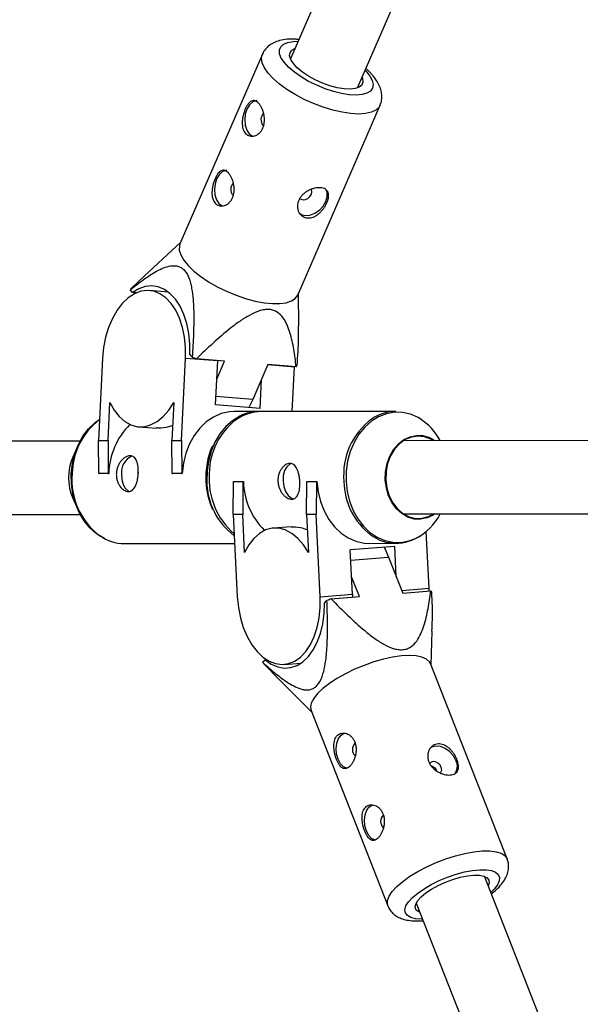
# Model space of a CAD drawing. Units: millimetres. Extents: x -6817 to 1074, y -13196 to -5304.
# Drawn here: x -5397 to -5275, y -9367 to -9152 of the extents above; entities that cross this region are included whole.
import ezdxf

# ---------------------------------------------------------------- set-up
doc = ezdxf.new("R2010")
doc.units = ezdxf.units.MM

msp = doc.modelspace()

# ---------------------------------------------------------------- linework, layer by layer
at = {"color": 7, "linetype": 'Continuous', "lineweight": 25}
for p, q in [((-5039.39, -8473.51), (-5337.79, -9160.87)), ((-5323.11, -9167.24), (-5030.72, -8493.71)), ((-5343.9, -9159.89), (-5361.89, -9201.32)), ((-5336.2, -9212.46), (-5318.22, -9171.04)), ((-5361.7, -9200.89), (-5369.66, -9208.25)), ((-5369.64, -9208.28), (-5372.56, -9211.02)), ((-5372.24, -9211.93), (-5372.77, -9211.36)), ((-5364.45, -9211.81), (-5368.57, -9211.49)), ((-5371.43, -9212), (-5372.24, -9211.93)), ((-5335.98, -9219.18), (-5336.02, -9212.04)), ((-5378.79, -9226.25), (-5379.67, -9244.25)), ((-5361.56, -9244.24), (-5360.68, -9226.23)), ((-5360.68, -9226.23), (-5353.65, -9226.79)), ((-5359.22, -9225.98), (-5359.75, -9225.4)), ((-5352.15, -9226.89), (-5358.29, -9226.41)), ((-5354.12, -9236.46), (-5353.65, -9226.79)), ((-5353.85, -9230.8), (-5352.15, -9226.89)), ((-5342.68, -9227.64), (-5345.98, -9235.25)), ((-5336.54, -9228.12), (-5342.68, -9227.64)), ((-5337.39, -9237.9), (-5336.91, -9228.11)), ((-5344.41, -9237.22), (-5344.11, -9230.93)), ((-5345.98, -9235.25), (-5346.88, -9237.03)), ((-5377.59, -9244.25), (-5377.18, -9235.92)), ((-5363.23, -9235.9), (-5363.64, -9244.24)), ((-5344.41, -9237.22), (-5354.12, -9236.46)), ((-5314.75, -9237.87), (-5350.04, -9237.91)), ((-5370.91, -9241.25), (-5367.01, -9241.55)), ((-5383.7, -9244.35), (-5414.56, -9244.38)), ((-5384.21, -9245.4), (-5385.3, -9247.86)), ((-5379.67, -9244.25), (-5377.59, -9244.25)), ((-5379.62, -9251.42), (-5379.67, -9244.25)), ((-5377.59, -9244.25), (-5377.54, -9251.42)), ((-5363.64, -9244.24), (-5361.56, -9244.24)), ((-5363.59, -9251.41), (-5363.64, -9244.24)), ((-5361.56, -9244.24), (-5361.51, -9251.4)), ((-4982.26, -9243.92), (-5313.12, -9244.27)), ((-5377.54, -9251.42), (-5379.62, -9251.42)), ((-5379.62, -9251.42), (-5379.51, -9251.43)), ((-5377.43, -9251.43), (-5379.51, -9251.43)), ((-5377.54, -9251.42), (-5377.43, -9251.43)), ((-5361.51, -9251.4), (-5363.59, -9251.41)), ((-5363.59, -9251.41), (-5363.48, -9251.41)), ((-5361.4, -9251.41), (-5363.48, -9251.41)), ((-5361.51, -9251.4), (-5361.4, -9251.41)), ((-5350.27, -9260.37), (-5350.23, -9253.2)), ((-5350.23, -9253.2), (-5350.11, -9253.19)), ((-5350.23, -9253.2), (-5348.15, -9253.2)), ((-5350.11, -9253.19), (-5348.03, -9253.19)), ((-5348.15, -9253.2), (-5348.19, -9260.36)), ((-5348.15, -9253.2), (-5348.03, -9253.19)), ((-5334.24, -9260.35), (-5334.2, -9253.18)), ((-5334.2, -9253.18), (-5334.08, -9253.17)), ((-5334.2, -9253.18), (-5332.12, -9253.18)), ((-5334.08, -9253.17), (-5332, -9253.17)), ((-5332.12, -9253.18), (-5332.16, -9260.35)), ((-5332.12, -9253.18), (-5332, -9253.17)), ((-5385.29, -9256.83), (-5384.19, -9259.29)), ((-5414.54, -9260.38), (-5383.68, -9260.35)), ((-5348.19, -9260.36), (-5350.27, -9260.37)), ((-5350.27, -9260.37), (-5349.38, -9278.37)), ((-5347.78, -9268.7), (-5348.19, -9260.36)), ((-5332.16, -9260.35), (-5334.24, -9260.35)), ((-5334.24, -9260.35), (-5333.83, -9268.68)), ((-5331.27, -9278.35), (-5332.16, -9260.35)), ((-5313.1, -9260.27), (-4982.25, -9259.92)), ((-5337.65, -9263.05), (-5341.5, -9263.36)), ((-5307.51, -9276.49), (-5308.12, -9264.09)), ((-5374.02, -9266.74), (-5349.96, -9266.71)), ((-5315.01, -9267.37), (-5324.72, -9268.13)), ((-5320.62, -9266.68), (-5314.72, -9266.67)), ((-5314.69, -9273.92), (-5315.01, -9267.37)), ((-5324.24, -9277.8), (-5324.72, -9268.13)), ((-5316.34, -9269.72), (-5313.26, -9277.56)), ((-5322.73, -9278.3), (-5324.43, -9273.97)), ((-5331.27, -9278.35), (-5324.24, -9277.8)), ((-5324.24, -9277.8), (-5324.22, -9278.42)), ((-5313.26, -9277.56), (-5307.12, -9277.08)), ((-5307.49, -9277.1), (-5307.51, -9276.49)), ((-5330.37, -9279.71), (-5329.81, -9279.18)), ((-5328.87, -9278.78), (-5322.73, -9278.3)), ((-5307.09, -9293.3), (-5306.83, -9285.82)), ((-5343.85, -9292.64), (-5343.3, -9292.11)), ((-5343.65, -9292.95), (-5341.8, -9294.81)), ((-5343.3, -9292.11), (-5343, -9292.08)), ((-5339.17, -9293.12), (-5335.44, -9292.82)), ((-5290.46, -9335.59), (-5307.22, -9292.95)), ((-5341.82, -9294.83), (-5333.14, -9303.54)), ((-5333.28, -9303.19), (-5316.52, -9345.84)), ((-5022.33, -10034.07), (-5295.42, -9339.36)), ((-5310.32, -9345.21), (-5032.03, -10053.13))]:
    msp.add_line(p, q, dxfattribs=at)
at = {"color": 8, "linetype": 'Continuous', "lineweight": 25}
for p, q in [((-5342.68, -9227.65), (-5336.91, -9228.11)), ((-5345.98, -9235.25), (-5354.03, -9234.61)), ((-5324.61, -9270.37), (-5316.34, -9269.72)), ((-5313.5, -9276.96), (-5307.51, -9276.49))]:
    msp.add_line(p, q, dxfattribs=at)
at = {"color": 8, "linetype": 'Continuous', "lineweight": 25, "flags": 128}
for points in [[(-5321.46, -9163.43), (-5321.28, -9163.62), (-5320.45, -9164.65), (-5319.93, -9165.63), (-5319.73, -9166.51), (-5319.86, -9167.29), (-5320.32, -9167.92), (-5321.08, -9168.4), (-5322.13, -9168.7), (-5323.43, -9168.81), (-5324.94, -9168.73), (-5326.62, -9168.47), (-5328.4, -9168.03), (-5330.23, -9167.43), (-5332.05, -9166.68), (-5333.81, -9165.81), (-5335.44, -9164.85), (-5336.89, -9163.82), (-5338.13, -9162.77), (-5339.1, -9161.73), (-5339.77, -9160.72), (-5340.13, -9159.78), (-5340.17, -9158.95), (-5339.87, -9158.24), (-5339.26, -9157.68), (-5338.35, -9157.3), (-5337.17, -9157.09), (-5336.13, -9157.06)], [(-5318.22, -9171.03), (-5318.44, -9171.43), (-5319.11, -9172.08), (-5320.1, -9172.55), (-5321.37, -9172.85), (-5322.89, -9172.95), (-5324.62, -9172.86), (-5326.52, -9172.57), (-5328.54, -9172.11), (-5330.62, -9171.47), (-5332.72, -9170.67), (-5334.77, -9169.74), (-5336.72, -9168.7), (-5338.53, -9167.58), (-5340.15, -9166.4), (-5341.52, -9165.2), (-5342.63, -9164), (-5343.44, -9162.84), (-5343.93, -9161.75), (-5344.08, -9160.76), (-5343.92, -9159.92)], [(-5344.66, -9237.9), (-5345.35, -9237.93), (-5347.12, -9238.25), (-5348.83, -9238.91), (-5350.44, -9239.9), (-5351.9, -9241.2), (-5353.18, -9242.77), (-5354.26, -9244.58), (-5355.1, -9246.57), (-5355.67, -9248.71), (-5355.98, -9250.94), (-5356.01, -9253.2)], [(-5309.55, -9239.43), (-5309.92, -9239.22), (-5311.59, -9238.49), (-5313.33, -9238.11), (-5315.09, -9238.07), (-5316.84, -9238.38), (-5318.53, -9239.04), (-5320.12, -9240.02), (-5321.56, -9241.3), (-5322.83, -9242.85), (-5323.89, -9244.64), (-5324.72, -9246.61), (-5325.29, -9248.72), (-5325.6, -9250.92), (-5325.62, -9253.15), (-5325.38, -9255.36), (-5324.86, -9257.5), (-5324.08, -9259.5), (-5323.07, -9261.33), (-5321.84, -9262.94), (-5320.42, -9264.28), (-5318.86, -9265.33), (-5317.19, -9266.05), (-5315.45, -9266.44), (-5313.69, -9266.47), (-5311.94, -9266.16), (-5310.48, -9265.62)], [(-5314.54, -9341.58), (-5313.25, -9340.48), (-5311.71, -9339.37), (-5309.96, -9338.31), (-5308.04, -9337.3), (-5306, -9336.39), (-5303.89, -9335.58), (-5301.78, -9334.91), (-5299.71, -9334.39), (-5297.74, -9334.03), (-5295.91, -9333.85), (-5294.29, -9333.84), (-5292.9, -9334.01), (-5291.78, -9334.36), (-5290.97, -9334.87), (-5290.48, -9335.53), (-5290.45, -9335.61)], [(-5311.15, -9344.01), (-5310, -9343.04), (-5308.62, -9342.08), (-5307.04, -9341.16), (-5305.31, -9340.31), (-5303.49, -9339.55), (-5301.64, -9338.92), (-5299.81, -9338.43), (-5298.07, -9338.09), (-5296.47, -9337.93), (-5295.06, -9337.94), (-5293.89, -9338.12), (-5293, -9338.47), (-5292.41, -9338.97), (-5292.14, -9339.62), (-5292.2, -9340.38), (-5292.6, -9341.24), (-5293.31, -9342.17), (-5294.04, -9342.89)], [(-5316.51, -9345.85), (-5316.61, -9345.52), (-5316.59, -9344.66), (-5316.23, -9343.7), (-5315.54, -9342.67), (-5314.54, -9341.58)], [(-5308.93, -9348.74), (-5309.18, -9348.74), (-5310.48, -9348.65), (-5311.51, -9348.38), (-5312.26, -9347.95), (-5312.69, -9347.38), (-5312.79, -9346.67), (-5312.56, -9345.85), (-5312.01, -9344.96), (-5311.15, -9344.01)]]:
    msp.add_lwpolyline(points, dxfattribs=at)
at = {"color": 7, "linetype": 'Continuous', "lineweight": 25, "flags": 128}
for points in [[(-5322.13, -9164.99), (-5322.05, -9165.22), (-5321.97, -9165.98), (-5322.22, -9166.61), (-5322.78, -9167.09), (-5323.64, -9167.4), (-5324.75, -9167.52), (-5326.08, -9167.46), (-5327.57, -9167.22), (-5329.15, -9166.79), (-5330.77, -9166.21), (-5332.36, -9165.5), (-5333.84, -9164.68), (-5335.17, -9163.79), (-5336.29, -9162.86), (-5337.14, -9161.94), (-5337.71, -9161.06), (-5337.95, -9160.25), (-5337.87, -9159.55), (-5337.46, -9159), (-5336.81, -9158.62)], [(-5345.05, -9170.07), (-5345.33, -9170.07), (-5346.07, -9170.35), (-5346.74, -9170.97), (-5347.28, -9171.89), (-5347.63, -9173.01), (-5347.76, -9174.22), (-5347.65, -9175.41), (-5347.32, -9176.45), (-5346.79, -9177.25)], [(-5346.79, -9177.25), (-5346.13, -9177.73), (-5346.04, -9177.77)], [(-5351.66, -9185.29), (-5351.94, -9185.29), (-5352.68, -9185.56), (-5353.35, -9186.19), (-5353.89, -9187.1), (-5354.23, -9188.22), (-5354.36, -9189.44), (-5354.25, -9190.62), (-5353.92, -9191.67), (-5353.4, -9192.47)], [(-5335.97, -9194.46), (-5335.42, -9194.87), (-5334.54, -9195.11), (-5333.52, -9195.02), (-5332.45, -9194.62), (-5331.46, -9193.94), (-5330.62, -9193.06), (-5330.03, -9192.05), (-5329.74, -9191.02), (-5329.77, -9190.07), (-5330, -9189.5)], [(-5335.57, -9191.43), (-5335.43, -9191.55), (-5335, -9191.69), (-5334.49, -9191.62), (-5333.97, -9191.37), (-5333.52, -9190.97), (-5333.21, -9190.47), (-5333.09, -9189.96), (-5333.17, -9189.52), (-5333.3, -9189.32)], [(-5353.4, -9192.47), (-5352.74, -9192.95), (-5352.64, -9192.98)], [(-5361.89, -9201.32), (-5362.02, -9201.73), (-5362.03, -9202.67), (-5361.71, -9203.71), (-5361.06, -9204.84), (-5360.1, -9206.02)], [(-5360.1, -9206.02), (-5358.85, -9207.22), (-5357.35, -9208.42), (-5355.63, -9209.57), (-5353.74, -9210.66), (-5351.73, -9211.64), (-5349.65, -9212.51), (-5347.56, -9213.23), (-5345.5, -9213.78), (-5343.54, -9214.16), (-5341.72, -9214.35), (-5340.08, -9214.34), (-5338.68, -9214.14), (-5337.55, -9213.76), (-5336.72, -9213.2), (-5336.2, -9212.47), (-5336.2, -9212.46)], [(-5360.68, -9226.23), (-5360.68, -9223.92), (-5360.9, -9221.67), (-5361.34, -9219.53), (-5361.98, -9217.55), (-5362.82, -9215.79), (-5363.83, -9214.28), (-5364.98, -9213.07), (-5366.25, -9212.19), (-5367.6, -9211.65), (-5369.01, -9211.47), (-5370.43, -9211.65), (-5371.84, -9212.2), (-5373.2, -9213.08), (-5374.47, -9214.3), (-5375.62, -9215.8), (-5376.63, -9217.57), (-5377.47, -9219.54), (-5378.12, -9221.69), (-5378.56, -9223.94), (-5378.79, -9226.25)], [(-5359.75, -9225.4), (-5359.75, -9223.09), (-5359.97, -9220.83), (-5360.41, -9218.68), (-5361.04, -9216.7), (-5361.87, -9214.93), (-5362.87, -9213.4), (-5364.02, -9212.17), (-5365.28, -9211.26), (-5366.63, -9210.68), (-5368.03, -9210.46), (-5369.46, -9210.6), (-5370.87, -9211.09), (-5372.24, -9211.93)], [(-5377.18, -9235.92), (-5376.26, -9237.61), (-5375.16, -9239.02), (-5373.93, -9240.1), (-5372.6, -9240.84), (-5371.19, -9241.22), (-5369.74, -9241.22), (-5368.3, -9240.84), (-5366.89, -9240.1), (-5365.55, -9239.01), (-5364.32, -9237.6), (-5363.23, -9235.9)], [(-5350.04, -9237.91), (-5351.11, -9237.97), (-5352.87, -9238.36), (-5354.56, -9239.1), (-5356.14, -9240.15), (-5357.57, -9241.51), (-5358.81, -9243.14), (-5359.84, -9244.99), (-5360.62, -9247.02), (-5361.15, -9249.18), (-5361.4, -9251.41)], [(-5378.29, -9265.68), (-5378.51, -9265.57), (-5380.1, -9264.59), (-5381.54, -9263.3), (-5382.81, -9261.75), (-5383.88, -9259.97), (-5384.7, -9257.99), (-5385.28, -9255.88), (-5385.58, -9253.68), (-5385.61, -9251.45), (-5385.37, -9249.24), (-5384.85, -9247.1), (-5384.07, -9245.1), (-5383.06, -9243.27), (-5381.83, -9241.67), (-5380.42, -9240.33), (-5379.44, -9239.62)], [(-5306.24, -9260.26), (-5306.62, -9260.52), (-5307.96, -9261.14), (-5309.36, -9261.43), (-5310.79, -9261.37), (-5312.17, -9260.95), (-5313.47, -9260.2), (-5314.62, -9259.15), (-5315.59, -9257.83), (-5316.34, -9256.3), (-5316.84, -9254.61), (-5317.07, -9252.84), (-5317.02, -9251.04), (-5316.69, -9249.28), (-5316.1, -9247.65), (-5315.26, -9246.19), (-5314.22, -9244.96), (-5313.01, -9244.02), (-5311.68, -9243.39), (-5310.27, -9243.1), (-5308.85, -9243.17), (-5307.46, -9243.58), (-5306.26, -9244.26)], [(-5306.6, -9244.26), (-5307.12, -9243.96), (-5308.5, -9243.43), (-5309.94, -9243.27), (-5311.37, -9243.47), (-5312.74, -9244.04), (-5313.99, -9244.94), (-5315.07, -9246.14), (-5315.94, -9247.59), (-5316.56, -9249.24), (-5316.9, -9251), (-5316.96, -9252.82)], [(-5337.58, -9249.25), (-5337.93, -9249.39), (-5338.57, -9249.94), (-5339.06, -9250.8), (-5339.34, -9251.89), (-5339.4, -9253.09), (-5339.22, -9254.29), (-5338.83, -9255.38), (-5338.26, -9256.24), (-5337.57, -9256.79), (-5337.03, -9256.97)], [(-5374.67, -9251.51), (-5374.61, -9252.72), (-5374.32, -9253.8), (-5373.84, -9254.66), (-5373.2, -9255.22), (-5372.88, -9255.35)], [(-5371.01, -9251.15), (-5371.1, -9251.68), (-5371.09, -9252.04)], [(-5332, -9253.17), (-5331.75, -9255.41), (-5331.23, -9257.57), (-5330.44, -9259.6), (-5329.41, -9261.45), (-5328.17, -9263.07), (-5326.74, -9264.43), (-5325.16, -9265.49), (-5323.47, -9266.22), (-5321.71, -9266.61), (-5320.62, -9266.68)], [(-5316.96, -9252.82), (-5316.72, -9254.62), (-5316.21, -9256.32), (-5315.43, -9257.86), (-5314.42, -9259.16), (-5313.23, -9260.18), (-5311.9, -9260.88), (-5310.49, -9261.23), (-5309.05, -9261.21), (-5307.64, -9260.82), (-5306.58, -9260.26)], [(-5333.83, -9268.68), (-5334.92, -9266.99), (-5336.15, -9265.59), (-5337.49, -9264.5), (-5338.9, -9263.76), (-5340.34, -9263.38), (-5341.79, -9263.39), (-5343.2, -9263.76), (-5344.53, -9264.51), (-5345.76, -9265.6), (-5346.85, -9267.01), (-5347.78, -9268.7)], [(-5317.36, -9267.55), (-5317.21, -9267.84), (-5316.34, -9269.72)], [(-5349.38, -9278.37), (-5349.15, -9280.68), (-5348.71, -9282.94), (-5348.06, -9285.08), (-5347.22, -9287.05), (-5346.21, -9288.81), (-5345.06, -9290.32), (-5343.79, -9291.53), (-5342.43, -9292.41), (-5341.02, -9292.95), (-5339.59, -9293.13), (-5338.19, -9292.95), (-5336.83, -9292.41), (-5335.56, -9291.52), (-5334.41, -9290.31), (-5333.41, -9288.8), (-5332.57, -9287.04), (-5331.93, -9285.06), (-5331.49, -9282.92), (-5331.27, -9280.66), (-5331.27, -9278.35)], [(-5343.3, -9292.11), (-5341.95, -9293.05), (-5340.55, -9293.66), (-5339.12, -9293.91), (-5337.71, -9293.8), (-5336.34, -9293.34), (-5335.05, -9292.53), (-5333.86, -9291.4), (-5332.81, -9289.96), (-5331.93, -9288.26), (-5331.23, -9286.34), (-5330.73, -9284.24), (-5330.44, -9282.01), (-5330.37, -9279.71)], [(-5307.22, -9292.95), (-5307.45, -9292.54), (-5308.1, -9291.95), (-5309.07, -9291.52), (-5310.33, -9291.26), (-5311.84, -9291.17), (-5313.57, -9291.27), (-5315.47, -9291.54), (-5317.5, -9291.98), (-5319.6, -9292.58), (-5321.72, -9293.32), (-5323.8, -9294.18), (-5325.78, -9295.15), (-5327.62, -9296.18), (-5329.28, -9297.27), (-5330.7, -9298.38), (-5331.84, -9299.48), (-5332.69, -9300.55), (-5333.22, -9301.55), (-5333.41, -9302.46), (-5333.28, -9303.19)], [(-5326.72, -9308.53), (-5326.04, -9308.11), (-5326.02, -9308.11)], [(-5325.37, -9315.81), (-5325.47, -9315.79), (-5326.21, -9315.47), (-5326.86, -9314.79), (-5327.37, -9313.83), (-5327.69, -9312.69), (-5327.78, -9311.47), (-5327.63, -9310.3), (-5327.27, -9309.29), (-5326.72, -9308.53)], [(-5301.65, -9314.11), (-5302.22, -9313.07), (-5303.03, -9312.16), (-5304, -9311.46), (-5305.05, -9311.04), (-5306.07, -9310.95), (-5306.95, -9311.19), (-5307.19, -9311.33)], [(-5304.88, -9315.57), (-5305.18, -9315.06), (-5305.62, -9314.64), (-5306.13, -9314.38), (-5306.64, -9314.32), (-5307.07, -9314.46), (-5307.35, -9314.78), (-5307.35, -9314.79)], [(-5319.21, -9331.48), (-5319.31, -9331.46), (-5320.05, -9331.13), (-5320.7, -9330.46), (-5321.21, -9329.5), (-5321.53, -9328.36), (-5321.62, -9327.14), (-5321.47, -9325.97), (-5321.11, -9324.96), (-5320.56, -9324.2)], [(-5320.56, -9324.2), (-5319.88, -9323.78), (-5319.86, -9323.77)], [(-5309.25, -9343.86), (-5308.23, -9343), (-5306.97, -9342.16), (-5305.53, -9341.36), (-5303.96, -9340.65), (-5302.33, -9340.04), (-5300.71, -9339.57), (-5299.16, -9339.26), (-5297.74, -9339.11), (-5296.52, -9339.13), (-5295.54, -9339.32), (-5294.84, -9339.68), (-5294.45, -9340.19), (-5294.4, -9340.82), (-5294.61, -9341.44)], [(-5309.5, -9347.29), (-5309.77, -9347.17), (-5310.32, -9346.74), (-5310.54, -9346.16), (-5310.43, -9345.47), (-5309.99, -9344.69), (-5309.25, -9343.86)]]:
    msp.add_lwpolyline(points, dxfattribs=at)
at = {"color": 7, "linetype": 'Continuous', "lineweight": 25}
for centre, radius, start, end in [((-5342.18, -9174.2), 2.03, 136.1134, 217.2973), ((-5348.79, -9189.42), 2.03, 136.1134, 217.2973), ((-5370.04, -9212.85), 3.11, 143.8674, 151.2747), ((-5337.23, -9179.67), 51.26, 244.5995, 245.7437), ((-5339.05, -9226.29), 3.11, 323.8674, 331.2747), ((-5344.05, -9247.5), 9.59, 90.5538, 125.0885), ((-5314.67, -9247.41), 9.54, 90.4649, 124.3337), ((-5316.22, -9250.05), 12.54, 27.4953, 57.8705), ((-5361.78, -9251.83), 15.65, 134.9041, 178.5449), ((-5338.95, -9252.25), 17.3, 156.5507, 183.0957), ((-5375, -9252.34), 11.23, 156.5245, 203.5978), ((-5370.77, -9251.21), 3.91, 114.4229, 184.4887), ((-5339.15, -9252.4), 17.09, 182.6179, 203.6562), ((-5332.37, -9252.78), 15.67, 181.4928, 225.0527), ((-5315.82, -9254.82), 12.05, 296.3288, 333.1394), ((-5373.96, -9257.19), 9.54, 235.5265, 269.6481), ((-5314.73, -9257.23), 9.42, 234.3704, 304.8246), ((-5309.23, -9278.68), 2.65, 29.2761, 37.2651), ((-5307.47, -9330.61), 56.07, 112.4393, 113.4845), ((-5341.54, -9291.34), 2.65, 209.2761, 217.2651), ((-5322.26, -9311.7), 1.98, 136.4147, 225.1464), ((-5304.04, -9315.36), 2.7, 318.0931, 27.73), ((-5305.84, -9316.07), 1.08, 318.4016, 27.4215), ((-5316.11, -9327.37), 1.98, 136.4147, 225.1464)]:
    msp.add_arc(centre, radius, start, end, dxfattribs=at)
at = {"color": 8, "linetype": 'Continuous', "lineweight": 25}
for centre, radius, start, end in [((-5310.89, -9251.76), 15.28, 126.8463, 185.2694), ((-5370.25, -9251.7), 15.16, 127.8302, 179.0113), ((-5340.77, -9251.46), 14.73, 126.672, 179.7961), ((-5370.17, -9252.83), 15.3, 174.7777, 233.0558), ((-5339.69, -9252.6), 15.85, 175.6683, 229.1263), ((-5341.26, -9253.13), 14.76, 180.2567, 233.1218), ((-5310.94, -9252.89), 15.17, 181.0197, 232.2787)]:
    msp.add_arc(centre, radius, start, end, dxfattribs=at)
at = {"color": 7, "linetype": 'Continuous', "lineweight": 25}
for points, knots in [([(-5335.97, -9156.69), (-5336.23, -9156.66), (-5337.11, -9156.56), (-5338.52, -9156.6), (-5340.08, -9156.84), (-5341.4, -9157.33), (-5342.47, -9157.98), (-5343.29, -9158.82), (-5343.78, -9159.51), (-5343.9, -9159.92), (-5343.91, -9159.96)], [0, 0, 0, 0, 0.0738441, 0.2550959, 0.4441541, 0.5962006, 0.732856, 0.8611292, 0.9861078, 1, 1, 1, 1]), ([(-5318.25, -9171.01), (-5318.16, -9170.83), (-5317.9, -9170.3), (-5317.8, -9169.3), (-5317.88, -9168.13), (-5318.24, -9166.96), (-5318.84, -9165.78), (-5319.53, -9164.84), (-5320.22, -9164.06), (-5320.72, -9163.53), (-5321.13, -9163.19), (-5321.29, -9163.06)], [0, 0, 0, 0, 0.063679, 0.194526, 0.324058, 0.459884, 0.609271, 0.776854, 0.846187, 0.939829, 1, 1, 1, 1]), ([(-5344.72, -9170.6), (-5344.59, -9170.74), (-5344.47, -9170.89), (-5344.24, -9171.24), (-5344.13, -9171.44), (-5343.93, -9171.86), (-5343.84, -9172.08), (-5343.68, -9172.55), (-5343.62, -9172.8), (-5343.52, -9173.29), (-5343.48, -9173.55), (-5343.44, -9174.06), (-5343.44, -9174.32), (-5343.48, -9174.82), (-5343.51, -9175.07), (-5343.63, -9175.55), (-5343.7, -9175.78), (-5343.89, -9176.21), (-5344, -9176.42), (-5344.26, -9176.79), (-5344.4, -9176.95), (-5344.71, -9177.25), (-5344.88, -9177.37), (-5345.22, -9177.57), (-5345.41, -9177.65), (-5345.77, -9177.76), (-5345.96, -9177.79), (-5346.32, -9177.8), (-5346.5, -9177.78), (-5346.84, -9177.7), (-5347.01, -9177.63), (-5347.31, -9177.44), (-5347.46, -9177.33), (-5347.71, -9177.06), (-5347.82, -9176.9), (-5348.01, -9176.55), (-5348.09, -9176.36), (-5348.21, -9175.95), (-5348.25, -9175.72), (-5348.3, -9175.26), (-5348.31, -9175.03), (-5348.3, -9174.54), (-5348.28, -9174.28), (-5348.21, -9173.78), (-5348.16, -9173.53), (-5348.04, -9173.03), (-5347.97, -9172.78), (-5347.82, -9172.31), (-5347.73, -9172.08), (-5347.54, -9171.64), (-5347.44, -9171.44), (-5347.23, -9171.07), (-5347.12, -9170.9), (-5346.89, -9170.6), (-5346.77, -9170.47), (-5346.53, -9170.26), (-5346.41, -9170.18), (-5346.16, -9170.06), (-5346.03, -9170.02), (-5345.77, -9170.01), (-5345.64, -9170.02), (-5345.37, -9170.1), (-5345.24, -9170.17), (-5344.98, -9170.35), (-5344.85, -9170.46), (-5344.72, -9170.6)], [0, 0, 0, 0, 0.03125, 0.03125, 0.0625, 0.0625, 0.09375, 0.09375, 0.125, 0.125, 0.15625, 0.15625, 0.1875, 0.1875, 0.21875, 0.21875, 0.25, 0.25, 0.28125, 0.28125, 0.3125, 0.3125, 0.34375, 0.34375, 0.375, 0.375, 0.40625, 0.40625, 0.4375, 0.4375, 0.46875, 0.46875, 0.5, 0.5, 0.53125, 0.53125, 0.5625, 0.5625, 0.59375, 0.59375, 0.625, 0.625, 0.65625, 0.65625, 0.6875, 0.6875, 0.71875, 0.71875, 0.75, 0.75, 0.78125, 0.78125, 0.8125, 0.8125, 0.84375, 0.84375, 0.875, 0.875, 0.90625, 0.90625, 0.9375, 0.9375, 0.96875, 0.96875, 1, 1, 1, 1]), ([(-5351.33, -9185.81), (-5351.2, -9185.95), (-5351.08, -9186.11), (-5350.85, -9186.46), (-5350.73, -9186.66), (-5350.53, -9187.08), (-5350.45, -9187.3), (-5350.29, -9187.77), (-5350.22, -9188.01), (-5350.12, -9188.51), (-5350.08, -9188.76), (-5350.05, -9189.28), (-5350.05, -9189.53), (-5350.08, -9190.04), (-5350.12, -9190.29), (-5350.23, -9190.77), (-5350.31, -9191), (-5350.49, -9191.43), (-5350.61, -9191.63), (-5350.86, -9192), (-5351.01, -9192.17), (-5351.32, -9192.46), (-5351.48, -9192.59), (-5351.83, -9192.79), (-5352.01, -9192.87), (-5352.38, -9192.98), (-5352.56, -9193.01), (-5352.93, -9193.02), (-5353.11, -9193), (-5353.45, -9192.91), (-5353.61, -9192.84), (-5353.92, -9192.66), (-5354.06, -9192.54), (-5354.31, -9192.27), (-5354.42, -9192.12), (-5354.61, -9191.77), (-5354.69, -9191.57), (-5354.81, -9191.16), (-5354.85, -9190.94), (-5354.91, -9190.48), (-5354.91, -9190.24), (-5354.9, -9189.75), (-5354.88, -9189.5), (-5354.81, -9189), (-5354.77, -9188.75), (-5354.65, -9188.25), (-5354.58, -9188), (-5354.42, -9187.53), (-5354.33, -9187.3), (-5354.14, -9186.86), (-5354.04, -9186.66), (-5353.83, -9186.29), (-5353.72, -9186.11), (-5353.49, -9185.82), (-5353.38, -9185.69), (-5353.13, -9185.48), (-5353.01, -9185.39), (-5352.76, -9185.28), (-5352.63, -9185.24), (-5352.37, -9185.22), (-5352.24, -9185.24), (-5351.98, -9185.32), (-5351.84, -9185.38), (-5351.58, -9185.56), (-5351.45, -9185.68), (-5351.33, -9185.81)], [0, 0, 0, 0, 0.03125, 0.03125, 0.0625, 0.0625, 0.09375, 0.09375, 0.125, 0.125, 0.15625, 0.15625, 0.1875, 0.1875, 0.21875, 0.21875, 0.25, 0.25, 0.28125, 0.28125, 0.3125, 0.3125, 0.34375, 0.34375, 0.375, 0.375, 0.40625, 0.40625, 0.4375, 0.4375, 0.46875, 0.46875, 0.5, 0.5, 0.53125, 0.53125, 0.5625, 0.5625, 0.59375, 0.59375, 0.625, 0.625, 0.65625, 0.65625, 0.6875, 0.6875, 0.71875, 0.71875, 0.75, 0.75, 0.78125, 0.78125, 0.8125, 0.8125, 0.84375, 0.84375, 0.875, 0.875, 0.90625, 0.90625, 0.9375, 0.9375, 0.96875, 0.96875, 1, 1, 1, 1]), ([(-5329.81, -9192.29), (-5329.9, -9192.51), (-5330.01, -9192.73), (-5330.26, -9193.16), (-5330.4, -9193.37), (-5330.7, -9193.79), (-5330.87, -9193.99), (-5331.21, -9194.36), (-5331.4, -9194.54), (-5331.77, -9194.86), (-5331.97, -9195), (-5332.38, -9195.25), (-5332.58, -9195.35), (-5333, -9195.52), (-5333.21, -9195.57), (-5333.64, -9195.64), (-5333.84, -9195.65), (-5334.25, -9195.62), (-5334.44, -9195.58), (-5334.82, -9195.45), (-5334.99, -9195.36), (-5335.32, -9195.14), (-5335.47, -9195), (-5335.73, -9194.71), (-5335.84, -9194.54), (-5336.03, -9194.17), (-5336.11, -9193.98), (-5336.21, -9193.57), (-5336.24, -9193.35), (-5336.24, -9192.91), (-5336.22, -9192.69), (-5336.13, -9192.24), (-5336.06, -9192.02), (-5335.87, -9191.59), (-5335.76, -9191.38), (-5335.48, -9190.97), (-5335.32, -9190.78), (-5334.97, -9190.42), (-5334.77, -9190.25), (-5334.36, -9189.95), (-5334.14, -9189.81), (-5333.69, -9189.57), (-5333.46, -9189.46), (-5332.99, -9189.29), (-5332.75, -9189.22), (-5332.28, -9189.1), (-5332.05, -9189.07), (-5331.6, -9189.03), (-5331.39, -9189.03), (-5330.98, -9189.06), (-5330.79, -9189.09), (-5330.45, -9189.19), (-5330.29, -9189.26), (-5330.01, -9189.43), (-5329.9, -9189.53), (-5329.7, -9189.76), (-5329.62, -9189.89), (-5329.5, -9190.18), (-5329.46, -9190.34), (-5329.43, -9190.68), (-5329.43, -9190.86), (-5329.48, -9191.24), (-5329.52, -9191.44), (-5329.64, -9191.86), (-5329.71, -9192.07), (-5329.81, -9192.29)], [0, 0, 0, 0, 0.03125, 0.03125, 0.0625, 0.0625, 0.09375, 0.09375, 0.125, 0.125, 0.15625, 0.15625, 0.1875, 0.1875, 0.21875, 0.21875, 0.25, 0.25, 0.28125, 0.28125, 0.3125, 0.3125, 0.34375, 0.34375, 0.375, 0.375, 0.40625, 0.40625, 0.4375, 0.4375, 0.46875, 0.46875, 0.5, 0.5, 0.53125, 0.53125, 0.5625, 0.5625, 0.59375, 0.59375, 0.625, 0.625, 0.65625, 0.65625, 0.6875, 0.6875, 0.71875, 0.71875, 0.75, 0.75, 0.78125, 0.78125, 0.8125, 0.8125, 0.84375, 0.84375, 0.875, 0.875, 0.90625, 0.90625, 0.9375, 0.9375, 0.96875, 0.96875, 1, 1, 1, 1]), ([(-5372.77, -9211.36), (-5371.83, -9210.58), (-5370.88, -9209.84), (-5369.44, -9208.8), (-5368.95, -9208.46), (-5367.97, -9207.83), (-5367.48, -9207.53), (-5366.48, -9206.99), (-5365.97, -9206.75), (-5364.96, -9206.35), (-5364.45, -9206.2), (-5363.68, -9206.08), (-5363.43, -9206.06), (-5362.91, -9206.07), (-5362.65, -9206.1), (-5362.14, -9206.23), (-5361.89, -9206.33), (-5361.54, -9206.54), (-5361.42, -9206.62), (-5361.19, -9206.8), (-5361.08, -9206.9), (-5360.77, -9207.24), (-5360.58, -9207.49), (-5360.23, -9208.09), (-5360.07, -9208.41), (-5359.81, -9209.1), (-5359.69, -9209.46), (-5359.49, -9210.22), (-5359.41, -9210.61), (-5359.19, -9211.8), (-5359.1, -9212.61), (-5358.99, -9213.85), (-5358.97, -9214.27), (-5358.92, -9215.1), (-5358.91, -9215.52), (-5358.87, -9216.77), (-5358.87, -9217.61), (-5358.89, -9219.28), (-5358.91, -9220.12), (-5359, -9222.63), (-5359.1, -9224.3), (-5359.22, -9225.98)], [0, 0, 0, 0, 0.125, 0.125, 0.1875, 0.1875, 0.25, 0.25, 0.3125, 0.3125, 0.375, 0.375, 0.40625, 0.40625, 0.4375, 0.4375, 0.46875, 0.46875, 0.484375, 0.484375, 0.5, 0.5, 0.53125, 0.53125, 0.5625, 0.5625, 0.59375, 0.59375, 0.625, 0.625, 0.6875, 0.6875, 0.71875, 0.71875, 0.75, 0.75, 0.8125, 0.8125, 0.875, 0.875, 1, 1, 1, 1]), ([(-5336.54, -9228.12), (-5336.67, -9226.84), (-5336.84, -9225.56), (-5337.26, -9223.07), (-5337.52, -9221.85), (-5338.07, -9220.09), (-5338.27, -9219.52), (-5338.64, -9218.7), (-5338.77, -9218.43), (-5339.06, -9217.91), (-5339.22, -9217.66), (-5339.74, -9216.95), (-5340.14, -9216.54), (-5340.89, -9216.06), (-5341.17, -9215.92), (-5341.75, -9215.72), (-5342.07, -9215.66), (-5342.75, -9215.61), (-5343.1, -9215.63), (-5343.81, -9215.74), (-5344.19, -9215.83), (-5345.29, -9216.17), (-5346.02, -9216.51), (-5347.46, -9217.3), (-5348.16, -9217.74), (-5349.51, -9218.68), (-5350.18, -9219.18), (-5352.14, -9220.73), (-5353.41, -9221.83), (-5355.89, -9224.09), (-5357.1, -9225.24), (-5358.29, -9226.41)], [0, 0, 0, 0, 0.125, 0.125, 0.25, 0.25, 0.3125, 0.3125, 0.34375, 0.34375, 0.375, 0.375, 0.4375, 0.4375, 0.46875, 0.46875, 0.5, 0.5, 0.53125, 0.53125, 0.5625, 0.5625, 0.625, 0.625, 0.6875, 0.6875, 0.75, 0.75, 0.875, 0.875, 1, 1, 1, 1]), ([(-5336.32, -9227.78), (-5336.18, -9225.81), (-5335.97, -9222.94), (-5336.03, -9220.08), (-5336.05, -9219.18)], [0, 0, 0, 0, 0.684566, 1, 1, 1, 1]), ([(-5344.85, -9237.93), (-5344.96, -9237.92), (-5345.63, -9237.89), (-5346.87, -9238.16), (-5348.07, -9238.47), (-5348.65, -9238.79), (-5348.71, -9238.83)], [0, 0, 0, 0, 0.079162, 0.514617, 0.949931, 1, 1, 1, 1]), ([(-5363.48, -9240.97), (-5363.53, -9240.98), (-5364.5, -9241.31), (-5365.81, -9241.62), (-5366.7, -9241.5), (-5367, -9241.45)], [0, 0, 0, 0, 0.037918, 0.673254, 1, 1, 1, 1]), ([(-5371, -9251.42), (-5371.01, -9251.68), (-5371.04, -9251.94), (-5371.1, -9252.44), (-5371.14, -9252.69), (-5371.25, -9253.16), (-5371.31, -9253.38), (-5371.45, -9253.81), (-5371.53, -9254.01), (-5371.72, -9254.37), (-5371.82, -9254.54), (-5372.04, -9254.83), (-5372.16, -9254.95), (-5372.41, -9255.15), (-5372.55, -9255.22), (-5372.84, -9255.33), (-5372.99, -9255.35), (-5373.31, -9255.35), (-5373.47, -9255.33), (-5373.79, -9255.22), (-5373.96, -9255.15), (-5374.44, -9254.85), (-5374.74, -9254.56), (-5375.13, -9254.01), (-5375.24, -9253.82), (-5375.45, -9253.39), (-5375.53, -9253.16), (-5375.67, -9252.69), (-5375.72, -9252.45), (-5375.78, -9251.94), (-5375.79, -9251.68), (-5375.76, -9251.17), (-5375.73, -9250.92), (-5375.62, -9250.42), (-5375.55, -9250.17), (-5375.37, -9249.71), (-5375.26, -9249.48), (-5375.01, -9249.06), (-5374.88, -9248.87), (-5374.58, -9248.52), (-5374.43, -9248.35), (-5374.1, -9248.08), (-5373.94, -9247.96), (-5373.6, -9247.76), (-5373.43, -9247.69), (-5373.1, -9247.59), (-5372.93, -9247.57), (-5372.62, -9247.57), (-5372.47, -9247.59), (-5372.19, -9247.69), (-5372.05, -9247.76), (-5371.82, -9247.95), (-5371.71, -9248.07), (-5371.51, -9248.35), (-5371.43, -9248.51), (-5371.28, -9248.86), (-5371.22, -9249.06), (-5371.12, -9249.48), (-5371.08, -9249.7), (-5371.02, -9250.16), (-5371, -9250.41), (-5370.99, -9250.91), (-5370.99, -9251.16), (-5371, -9251.42)], [0, 0, 0, 0, 0.03125, 0.03125, 0.0625, 0.0625, 0.09375, 0.09375, 0.125, 0.125, 0.15625, 0.15625, 0.1875, 0.1875, 0.21875, 0.21875, 0.25, 0.25, 0.28125, 0.28125, 0.3125, 0.3125, 0.375, 0.375, 0.40625, 0.40625, 0.4375, 0.4375, 0.46875, 0.46875, 0.5, 0.5, 0.53125, 0.53125, 0.5625, 0.5625, 0.59375, 0.59375, 0.625, 0.625, 0.65625, 0.65625, 0.6875, 0.6875, 0.71875, 0.71875, 0.75, 0.75, 0.78125, 0.78125, 0.8125, 0.8125, 0.84375, 0.84375, 0.875, 0.875, 0.90625, 0.90625, 0.9375, 0.9375, 0.96875, 0.96875, 1, 1, 1, 1]), ([(-5340.51, -9253.18), (-5340.52, -9252.92), (-5340.51, -9252.67), (-5340.45, -9252.17), (-5340.4, -9251.92), (-5340.27, -9251.44), (-5340.18, -9251.22), (-5339.98, -9250.79), (-5339.86, -9250.59), (-5339.6, -9250.23), (-5339.46, -9250.06), (-5339.17, -9249.78), (-5339.01, -9249.65), (-5338.69, -9249.46), (-5338.53, -9249.38), (-5338.21, -9249.28), (-5338.05, -9249.25), (-5337.73, -9249.25), (-5337.58, -9249.28), (-5337.29, -9249.38), (-5337.15, -9249.45), (-5336.76, -9249.75), (-5336.54, -9250.04), (-5336.27, -9250.59), (-5336.19, -9250.78), (-5336.04, -9251.21), (-5335.98, -9251.44), (-5335.88, -9251.91), (-5335.83, -9252.16), (-5335.77, -9252.66), (-5335.75, -9252.92), (-5335.72, -9253.43), (-5335.72, -9253.68), (-5335.73, -9254.19), (-5335.75, -9254.43), (-5335.81, -9254.89), (-5335.85, -9255.12), (-5335.95, -9255.54), (-5336.01, -9255.73), (-5336.16, -9256.09), (-5336.24, -9256.25), (-5336.44, -9256.53), (-5336.54, -9256.64), (-5336.78, -9256.84), (-5336.91, -9256.91), (-5337.19, -9257.01), (-5337.34, -9257.04), (-5337.66, -9257.04), (-5337.82, -9257.01), (-5338.15, -9256.91), (-5338.33, -9256.84), (-5338.66, -9256.65), (-5338.83, -9256.53), (-5339.16, -9256.25), (-5339.31, -9256.09), (-5339.6, -9255.74), (-5339.74, -9255.54), (-5339.99, -9255.12), (-5340.1, -9254.9), (-5340.28, -9254.44), (-5340.35, -9254.19), (-5340.46, -9253.69), (-5340.49, -9253.44), (-5340.51, -9253.18)], [0, 0, 0, 0, 0.03125, 0.03125, 0.0625, 0.0625, 0.09375, 0.09375, 0.125, 0.125, 0.15625, 0.15625, 0.1875, 0.1875, 0.21875, 0.21875, 0.25, 0.25, 0.28125, 0.28125, 0.3125, 0.3125, 0.375, 0.375, 0.40625, 0.40625, 0.4375, 0.4375, 0.46875, 0.46875, 0.5, 0.5, 0.53125, 0.53125, 0.5625, 0.5625, 0.59375, 0.59375, 0.625, 0.625, 0.65625, 0.65625, 0.6875, 0.6875, 0.71875, 0.71875, 0.75, 0.75, 0.78125, 0.78125, 0.8125, 0.8125, 0.84375, 0.84375, 0.875, 0.875, 0.90625, 0.90625, 0.9375, 0.9375, 0.96875, 0.96875, 1, 1, 1, 1]), ([(-5337.65, -9263.08), (-5337.01, -9263.07), (-5335.99, -9263.04), (-5334.59, -9263.51), (-5334.08, -9263.68)], [0, 0, 0, 0, 0.636507, 1, 1, 1, 1]), ([(-5328.87, -9278.78), (-5327.71, -9280), (-5326.52, -9281.2), (-5324.09, -9283.54), (-5322.86, -9284.67), (-5320.93, -9286.28), (-5320.27, -9286.8), (-5319.26, -9287.53), (-5318.92, -9287.77), (-5318.23, -9288.22), (-5317.88, -9288.44), (-5316.82, -9289.04), (-5316.1, -9289.38), (-5315.01, -9289.73), (-5314.64, -9289.81), (-5313.93, -9289.91), (-5313.59, -9289.92), (-5312.92, -9289.86), (-5312.6, -9289.79), (-5312.02, -9289.58), (-5311.74, -9289.44), (-5310.99, -9288.93), (-5310.58, -9288.5), (-5309.87, -9287.51), (-5309.58, -9286.98), (-5309.07, -9285.86), (-5308.86, -9285.28), (-5308.27, -9283.49), (-5307.98, -9282.23), (-5307.49, -9279.68), (-5307.29, -9278.38), (-5307.12, -9277.08)], [0, 0, 0, 0, 0.125, 0.125, 0.25, 0.25, 0.3125, 0.3125, 0.34375, 0.34375, 0.375, 0.375, 0.4375, 0.4375, 0.46875, 0.46875, 0.5, 0.5, 0.53125, 0.53125, 0.5625, 0.5625, 0.625, 0.625, 0.6875, 0.6875, 0.75, 0.75, 0.875, 0.875, 1, 1, 1, 1]), ([(-5306.9, -9285.82), (-5306.85, -9285), (-5306.71, -9282.21), (-5306.83, -9279.38), (-5306.92, -9277.39)], [0, 0, 0, 0, 0.295813, 1, 1, 1, 1]), ([(-5343.85, -9292.64), (-5342.93, -9293.49), (-5342, -9294.3), (-5340.58, -9295.46), (-5340.11, -9295.83), (-5339.15, -9296.53), (-5338.66, -9296.87), (-5337.68, -9297.49), (-5337.18, -9297.77), (-5336.17, -9298.25), (-5335.66, -9298.44), (-5334.9, -9298.62), (-5334.64, -9298.66), (-5334.12, -9298.69), (-5333.86, -9298.68), (-5333.35, -9298.59), (-5333.1, -9298.51), (-5332.73, -9298.33), (-5332.61, -9298.26), (-5332.38, -9298.1), (-5332.26, -9298.01), (-5331.94, -9297.7), (-5331.74, -9297.46), (-5331.37, -9296.9), (-5331.21, -9296.59), (-5330.92, -9295.92), (-5330.79, -9295.57), (-5330.57, -9294.83), (-5330.47, -9294.45), (-5330.22, -9293.29), (-5330.1, -9292.49), (-5329.96, -9291.26), (-5329.92, -9290.85), (-5329.85, -9290.02), (-5329.82, -9289.61), (-5329.75, -9288.36), (-5329.72, -9287.53), (-5329.69, -9285.87), (-5329.68, -9285.03), (-5329.7, -9282.53), (-5329.75, -9280.86), (-5329.81, -9279.18)], [0, 0, 0, 0, 0.125, 0.125, 0.1875, 0.1875, 0.25, 0.25, 0.3125, 0.3125, 0.375, 0.375, 0.40625, 0.40625, 0.4375, 0.4375, 0.46875, 0.46875, 0.484375, 0.484375, 0.5, 0.5, 0.53125, 0.53125, 0.5625, 0.5625, 0.59375, 0.59375, 0.625, 0.625, 0.6875, 0.6875, 0.71875, 0.71875, 0.75, 0.75, 0.8125, 0.8125, 0.875, 0.875, 1, 1, 1, 1]), ([(-5324.84, -9315.39), (-5324.71, -9315.26), (-5324.58, -9315.11), (-5324.34, -9314.78), (-5324.22, -9314.59), (-5324.01, -9314.19), (-5323.91, -9313.97), (-5323.74, -9313.51), (-5323.67, -9313.27), (-5323.55, -9312.78), (-5323.51, -9312.53), (-5323.45, -9312.02), (-5323.44, -9311.76), (-5323.46, -9311.25), (-5323.49, -9311), (-5323.59, -9310.51), (-5323.66, -9310.28), (-5323.83, -9309.83), (-5323.94, -9309.62), (-5324.19, -9309.23), (-5324.33, -9309.06), (-5324.63, -9308.74), (-5324.79, -9308.61), (-5325.13, -9308.38), (-5325.31, -9308.29), (-5325.68, -9308.16), (-5325.86, -9308.12), (-5326.22, -9308.08), (-5326.41, -9308.09), (-5326.75, -9308.15), (-5326.92, -9308.21), (-5327.23, -9308.37), (-5327.38, -9308.47), (-5327.64, -9308.72), (-5327.75, -9308.87), (-5327.95, -9309.2), (-5328.04, -9309.38), (-5328.17, -9309.78), (-5328.22, -9309.99), (-5328.29, -9310.44), (-5328.3, -9310.68), (-5328.31, -9311.16), (-5328.29, -9311.41), (-5328.24, -9311.91), (-5328.2, -9312.16), (-5328.1, -9312.67), (-5328.04, -9312.92), (-5327.89, -9313.4), (-5327.81, -9313.64), (-5327.64, -9314.08), (-5327.54, -9314.29), (-5327.34, -9314.68), (-5327.23, -9314.86), (-5327.02, -9315.18), (-5326.9, -9315.32), (-5326.66, -9315.56), (-5326.54, -9315.65), (-5326.3, -9315.79), (-5326.17, -9315.84), (-5325.91, -9315.88), (-5325.78, -9315.88), (-5325.51, -9315.82), (-5325.37, -9315.77), (-5325.1, -9315.61), (-5324.97, -9315.51), (-5324.84, -9315.39)], [0, 0, 0, 0, 0.03125, 0.03125, 0.0625, 0.0625, 0.09375, 0.09375, 0.125, 0.125, 0.15625, 0.15625, 0.1875, 0.1875, 0.21875, 0.21875, 0.25, 0.25, 0.28125, 0.28125, 0.3125, 0.3125, 0.34375, 0.34375, 0.375, 0.375, 0.40625, 0.40625, 0.4375, 0.4375, 0.46875, 0.46875, 0.5, 0.5, 0.53125, 0.53125, 0.5625, 0.5625, 0.59375, 0.59375, 0.625, 0.625, 0.65625, 0.65625, 0.6875, 0.6875, 0.71875, 0.71875, 0.75, 0.75, 0.78125, 0.78125, 0.8125, 0.8125, 0.84375, 0.84375, 0.875, 0.875, 0.90625, 0.90625, 0.9375, 0.9375, 0.96875, 0.96875, 1, 1, 1, 1]), ([(-5307.58, -9314.37), (-5307.67, -9314.15), (-5307.74, -9313.92), (-5307.81, -9313.46), (-5307.83, -9313.23), (-5307.81, -9312.78), (-5307.77, -9312.57), (-5307.66, -9312.15), (-5307.58, -9311.95), (-5307.38, -9311.58), (-5307.27, -9311.41), (-5306.99, -9311.1), (-5306.84, -9310.97), (-5306.51, -9310.75), (-5306.33, -9310.65), (-5305.96, -9310.52), (-5305.76, -9310.48), (-5305.36, -9310.45), (-5305.15, -9310.46), (-5304.73, -9310.53), (-5304.52, -9310.59), (-5304.11, -9310.75), (-5303.9, -9310.86), (-5303.51, -9311.11), (-5303.31, -9311.26), (-5302.94, -9311.59), (-5302.77, -9311.76), (-5302.44, -9312.15), (-5302.28, -9312.35), (-5301.99, -9312.77), (-5301.86, -9312.99), (-5301.62, -9313.44), (-5301.51, -9313.66), (-5301.34, -9314.11), (-5301.27, -9314.33), (-5301.16, -9314.76), (-5301.12, -9314.97), (-5301.09, -9315.36), (-5301.09, -9315.56), (-5301.14, -9315.91), (-5301.18, -9316.07), (-5301.3, -9316.37), (-5301.39, -9316.51), (-5301.59, -9316.75), (-5301.71, -9316.85), (-5301.99, -9317.03), (-5302.15, -9317.1), (-5302.49, -9317.2), (-5302.68, -9317.24), (-5303.09, -9317.27), (-5303.3, -9317.27), (-5303.75, -9317.22), (-5303.98, -9317.18), (-5304.44, -9317.07), (-5304.68, -9316.99), (-5305.14, -9316.8), (-5305.37, -9316.69), (-5305.82, -9316.44), (-5306.03, -9316.29), (-5306.43, -9315.98), (-5306.62, -9315.8), (-5306.96, -9315.43), (-5307.12, -9315.23), (-5307.38, -9314.81), (-5307.5, -9314.6), (-5307.58, -9314.37)], [0, 0, 0, 0, 0.03125, 0.03125, 0.0625, 0.0625, 0.09375, 0.09375, 0.125, 0.125, 0.15625, 0.15625, 0.1875, 0.1875, 0.21875, 0.21875, 0.25, 0.25, 0.28125, 0.28125, 0.3125, 0.3125, 0.34375, 0.34375, 0.375, 0.375, 0.40625, 0.40625, 0.4375, 0.4375, 0.46875, 0.46875, 0.5, 0.5, 0.53125, 0.53125, 0.5625, 0.5625, 0.59375, 0.59375, 0.625, 0.625, 0.65625, 0.65625, 0.6875, 0.6875, 0.71875, 0.71875, 0.75, 0.75, 0.78125, 0.78125, 0.8125, 0.8125, 0.84375, 0.84375, 0.875, 0.875, 0.90625, 0.90625, 0.9375, 0.9375, 0.96875, 0.96875, 1, 1, 1, 1]), ([(-5307.12, -9315.19), (-5307.11, -9315.19), (-5306.97, -9315.21), (-5306.67, -9315.38), (-5306.28, -9315.7), (-5305.99, -9316.1), (-5305.87, -9316.36), (-5305.82, -9316.47)], [0, 0, 0, 0, 0.0087, 0.2714, 0.53762, 0.805954, 1, 1, 1, 1]), ([(-5318.68, -9331.05), (-5318.55, -9330.93), (-5318.42, -9330.78), (-5318.18, -9330.45), (-5318.06, -9330.26), (-5317.85, -9329.85), (-5317.75, -9329.64), (-5317.58, -9329.18), (-5317.51, -9328.94), (-5317.39, -9328.45), (-5317.35, -9328.2), (-5317.29, -9327.68), (-5317.29, -9327.43), (-5317.31, -9326.92), (-5317.33, -9326.67), (-5317.43, -9326.18), (-5317.5, -9325.94), (-5317.68, -9325.5), (-5317.78, -9325.28), (-5318.03, -9324.9), (-5318.17, -9324.72), (-5318.47, -9324.41), (-5318.63, -9324.28), (-5318.97, -9324.05), (-5319.15, -9323.96), (-5319.52, -9323.83), (-5319.7, -9323.78), (-5320.06, -9323.75), (-5320.25, -9323.76), (-5320.59, -9323.82), (-5320.76, -9323.87), (-5321.07, -9324.03), (-5321.22, -9324.14), (-5321.48, -9324.39), (-5321.59, -9324.53), (-5321.8, -9324.87), (-5321.88, -9325.05), (-5322.01, -9325.45), (-5322.06, -9325.66), (-5322.13, -9326.11), (-5322.15, -9326.34), (-5322.15, -9326.83), (-5322.13, -9327.08), (-5322.08, -9327.58), (-5322.04, -9327.83), (-5321.94, -9328.34), (-5321.88, -9328.58), (-5321.73, -9329.07), (-5321.65, -9329.3), (-5321.48, -9329.75), (-5321.38, -9329.96), (-5321.18, -9330.35), (-5321.08, -9330.53), (-5320.86, -9330.85), (-5320.74, -9330.99), (-5320.51, -9331.22), (-5320.38, -9331.32), (-5320.14, -9331.46), (-5320.01, -9331.51), (-5319.75, -9331.55), (-5319.62, -9331.55), (-5319.35, -9331.49), (-5319.21, -9331.44), (-5318.95, -9331.28), (-5318.81, -9331.18), (-5318.68, -9331.05)], [0, 0, 0, 0, 0.03125, 0.03125, 0.0625, 0.0625, 0.09375, 0.09375, 0.125, 0.125, 0.15625, 0.15625, 0.1875, 0.1875, 0.21875, 0.21875, 0.25, 0.25, 0.28125, 0.28125, 0.3125, 0.3125, 0.34375, 0.34375, 0.375, 0.375, 0.40625, 0.40625, 0.4375, 0.4375, 0.46875, 0.46875, 0.5, 0.5, 0.53125, 0.53125, 0.5625, 0.5625, 0.59375, 0.59375, 0.625, 0.625, 0.65625, 0.65625, 0.6875, 0.6875, 0.71875, 0.71875, 0.75, 0.75, 0.78125, 0.78125, 0.8125, 0.8125, 0.84375, 0.84375, 0.875, 0.875, 0.90625, 0.90625, 0.9375, 0.9375, 0.96875, 0.96875, 1, 1, 1, 1]), ([(-5293.91, -9343.21), (-5293.55, -9342.92), (-5292.71, -9342.24), (-5291.7, -9341.15), (-5290.88, -9339.96), (-5290.36, -9338.8), (-5290.13, -9337.65), (-5290.14, -9336.57), (-5290.36, -9335.93), (-5290.46, -9335.65)], [0, 0, 0, 0, 0.139334, 0.326928, 0.498158, 0.645086, 0.777221, 0.902253, 1, 1, 1, 1]), ([(-5316.49, -9345.85), (-5316.35, -9346.16), (-5316.05, -9346.82), (-5315.3, -9347.62), (-5314.37, -9348.26), (-5313.29, -9348.73), (-5311.99, -9349.03), (-5310.51, -9349.17), (-5309.37, -9349.1), (-5308.8, -9349.07)], [0, 0, 0, 0, 0.1105363, 0.2355988, 0.3620233, 0.4979871, 0.6517729, 0.8272331, 1, 1, 1, 1])]:
    msp.add_open_spline(points, degree=3, knots=knots, dxfattribs=at)

doc.saveas('drawing.dxf')
